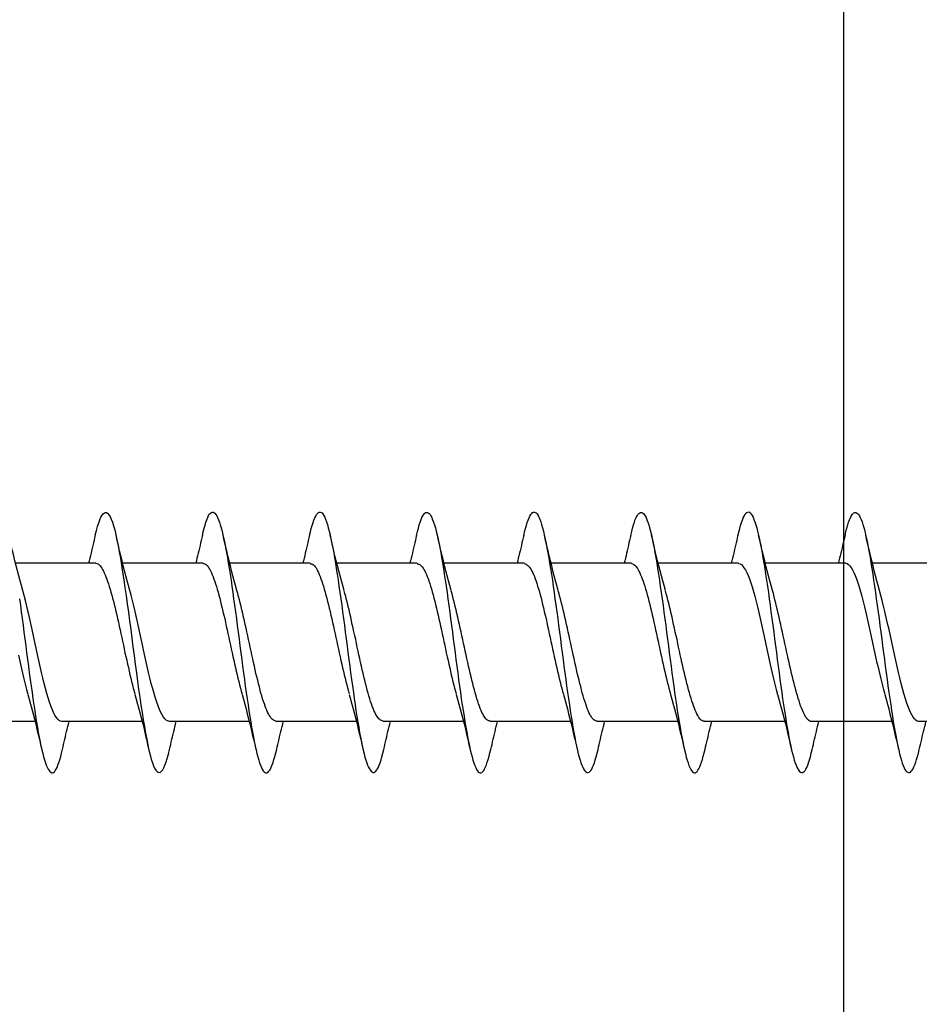
# Model space of a CAD drawing. Extents: x 3441 to 3642, y -1733 to -1447.
# Drawn here: x 3513 to 3513, y -1598 to -1597 of the extents above; entities that cross this region are included whole.
import ezdxf

# ---------------------------------------------------------------- set-up
doc = ezdxf.new("R2010")
doc.units = 0
doc.header["$LTSCALE"] = 250
doc.header["$MEASUREMENT"] = 0
doc.layers.add('2', color=2, linetype='CONTINUOUS', lineweight=25)
doc.layers.add('Visible (ANSI)', color=7, linetype='CONTINUOUS', lineweight=25)

# ---------------------------------------------------------------- blocks, each defined once
blk = doc.blocks.new('Flat Head 8x2')
at = {"layer": 'Visible (ANSI)', "color": 1}
for points in [[(15908.851, 14212.92), (15908.837, 14212.979), (15908.823, 14213.034), (15908.808, 14213.083), (15908.794, 14213.126), (15908.78, 14213.165), (15908.766, 14213.197), (15908.752, 14213.225), (15908.738, 14213.247), (15908.724, 14213.264), (15908.709, 14213.275), (15908.695, 14213.281), (15908.681, 14213.281), (15908.667, 14213.276), (15908.653, 14213.266), (15908.639, 14213.25), (15908.624, 14213.229), (15908.61, 14213.203), (15908.596, 14213.171), (15908.582, 14213.134), (15908.568, 14213.091), (15908.554, 14213.043), (15908.54, 14212.989), (15908.525, 14212.93), (15908.511, 14212.867), (15908.497, 14212.798), (15908.483, 14212.725), (15908.469, 14212.648), (15908.455, 14212.567), (15908.441, 14212.483), (15908.426, 14212.395), (15908.412, 14212.304), (15908.398, 14212.21), (15908.384, 14212.114), (15908.37, 14212.015), (15908.356, 14211.914), (15908.341, 14211.811), (15908.327, 14211.707), (15908.313, 14211.602), (15908.299, 14211.495), (15908.285, 14211.388), (15908.271, 14211.28), (15908.257, 14211.172), (15908.242, 14211.064), (15908.228, 14210.956), (15908.214, 14210.85), (15908.2, 14210.744), (15908.186, 14210.64), (15908.172, 14210.538), (15908.157, 14210.437), (15908.143, 14210.339), (15908.129, 14210.243), (15908.115, 14210.15), (15908.101, 14210.06), (15908.087, 14209.972), (15908.073, 14209.888), (15908.058, 14209.808), (15908.044, 14209.731), (15908.03, 14209.658), (15908.016, 14209.589), (15908.002, 14209.525), (15907.988, 14209.466), (15907.974, 14209.411), (15907.959, 14209.362), (15907.945, 14209.317), (15907.931, 14209.279), (15907.917, 14209.246), (15907.903, 14209.219), (15907.889, 14209.198), (15907.874, 14209.182), (15907.86, 14209.173), (15907.846, 14209.169), (15907.832, 14209.17), (15907.818, 14209.177), (15907.804, 14209.189), (15907.79, 14209.207), (15907.775, 14209.23), (15907.761, 14209.259), (15907.747, 14209.292), (15907.733, 14209.331), (15907.719, 14209.374), (15907.705, 14209.423), (15907.69, 14209.477), (15907.676, 14209.535)], [(15910.544, 14212.913), (15910.53, 14212.972), (15910.516, 14213.027), (15910.502, 14213.076), (15910.488, 14213.121), (15910.473, 14213.161), (15910.459, 14213.196), (15910.445, 14213.225), (15910.431, 14213.25), (15910.417, 14213.268), (15910.403, 14213.281), (15910.389, 14213.288), (15910.374, 14213.289), (15910.36, 14213.284), (15910.346, 14213.273), (15910.332, 14213.256), (15910.318, 14213.233), (15910.304, 14213.205), (15910.29, 14213.171), (15910.275, 14213.131), (15910.261, 14213.087), (15910.247, 14213.037), (15910.233, 14212.983), (15910.219, 14212.924), (15910.205, 14212.86), (15910.19, 14212.792), (15910.176, 14212.721), (15910.162, 14212.645), (15910.148, 14212.565), (15910.134, 14212.482), (15910.12, 14212.395), (15910.106, 14212.305), (15910.091, 14212.213), (15910.077, 14212.117), (15910.063, 14212.018), (15910.049, 14211.917), (15910.035, 14211.814), (15910.021, 14211.71), (15910.006, 14211.604), (15909.992, 14211.497), (15909.978, 14211.389), (15909.964, 14211.282), (15909.95, 14211.173), (15909.936, 14211.065), (15909.922, 14210.958), (15909.907, 14210.851), (15909.893, 14210.745), (15909.879, 14210.64), (15909.865, 14210.537), (15909.851, 14210.436), (15909.837, 14210.337), (15909.823, 14210.24), (15909.808, 14210.146), (15909.794, 14210.055), (15909.78, 14209.967), (15909.766, 14209.883), (15909.752, 14209.803), (15909.738, 14209.726), (15909.723, 14209.655), (15909.709, 14209.588), (15909.695, 14209.525), (15909.681, 14209.468), (15909.667, 14209.415), (15909.653, 14209.367), (15909.639, 14209.324), (15909.624, 14209.286), (15909.61, 14209.254), (15909.596, 14209.226), (15909.582, 14209.204), (15909.568, 14209.187), (15909.554, 14209.175), (15909.539, 14209.169), (15909.525, 14209.169), (15909.511, 14209.174), (15909.497, 14209.184), (15909.483, 14209.201), (15909.469, 14209.223), (15909.455, 14209.251), (15909.44, 14209.285), (15909.426, 14209.325), (15909.412, 14209.37), (15909.398, 14209.42), (15909.384, 14209.476), (15909.37, 14209.536)], [(15912.238, 14212.918), (15912.223, 14212.979), (15912.209, 14213.034), (15912.195, 14213.084), (15912.181, 14213.129), (15912.167, 14213.168), (15912.153, 14213.201), (15912.139, 14213.228), (15912.124, 14213.25), (15912.11, 14213.266), (15912.096, 14213.277), (15912.082, 14213.282), (15912.068, 14213.282), (15912.054, 14213.276), (15912.039, 14213.265), (15912.025, 14213.249), (15912.011, 14213.227), (15911.997, 14213.2), (15911.983, 14213.167), (15911.969, 14213.13), (15911.955, 14213.087), (15911.94, 14213.04), (15911.926, 14212.987), (15911.912, 14212.929), (15911.898, 14212.867), (15911.884, 14212.799), (15911.87, 14212.727), (15911.855, 14212.65), (15911.841, 14212.569), (15911.827, 14212.485), (15911.813, 14212.397), (15911.799, 14212.306), (15911.785, 14212.212), (15911.771, 14212.115), (15911.756, 14212.016), (15911.742, 14211.915), (15911.728, 14211.812), (15911.714, 14211.707), (15911.7, 14211.601), (15911.686, 14211.495), (15911.672, 14211.387), (15911.657, 14211.279), (15911.643, 14211.171), (15911.629, 14211.063), (15911.615, 14210.956), (15911.601, 14210.849), (15911.587, 14210.743), (15911.572, 14210.639), (15911.558, 14210.536), (15911.544, 14210.435), (15911.53, 14210.337), (15911.516, 14210.242), (15911.502, 14210.149), (15911.488, 14210.059), (15911.473, 14209.972), (15911.459, 14209.889), (15911.445, 14209.809), (15911.431, 14209.733), (15911.417, 14209.66), (15911.403, 14209.592), (15911.388, 14209.528), (15911.374, 14209.469), (15911.36, 14209.414), (15911.346, 14209.365), (15911.332, 14209.32), (15911.318, 14209.28), (15911.304, 14209.247), (15911.289, 14209.218), (15911.275, 14209.196), (15911.261, 14209.179), (15911.247, 14209.169), (15911.233, 14209.165), (15911.219, 14209.166), (15911.205, 14209.174), (15911.19, 14209.187), (15911.176, 14209.205), (15911.162, 14209.229), (15911.148, 14209.258), (15911.134, 14209.293), (15911.12, 14209.332), (15911.105, 14209.377), (15911.091, 14209.426), (15911.077, 14209.48), (15911.063, 14209.539)], [(15913.931, 14212.914), (15913.917, 14212.973), (15913.903, 14213.027), (15913.888, 14213.076), (15913.874, 14213.12), (15913.86, 14213.16), (15913.846, 14213.194), (15913.832, 14213.223), (15913.818, 14213.247), (15913.804, 14213.266), (15913.789, 14213.279), (15913.775, 14213.286), (15913.761, 14213.288), (15913.747, 14213.283), (15913.733, 14213.273), (15913.719, 14213.257), (15913.704, 14213.235), (15913.69, 14213.207), (15913.676, 14213.173), (15913.662, 14213.133), (15913.648, 14213.089), (15913.634, 14213.039), (15913.62, 14212.984), (15913.605, 14212.925), (15913.591, 14212.861), (15913.577, 14212.793), (15913.563, 14212.72), (15913.549, 14212.644), (15913.535, 14212.564), (15913.521, 14212.481), (15913.506, 14212.394), (15913.492, 14212.304), (15913.478, 14212.211), (15913.464, 14212.115), (15913.45, 14212.017), (15913.436, 14211.917), (15913.421, 14211.814), (15913.407, 14211.71), (15913.393, 14211.604), (15913.379, 14211.497), (15913.365, 14211.389), (15913.351, 14211.281), (15913.337, 14211.173), (15913.322, 14211.066), (15913.308, 14210.958), (15913.294, 14210.852), (15913.28, 14210.746), (15913.266, 14210.641), (15913.252, 14210.538), (15913.237, 14210.437), (15913.223, 14210.338), (15913.209, 14210.242), (15913.195, 14210.148), (15913.181, 14210.056), (15913.167, 14209.968), (15913.153, 14209.884), (15913.138, 14209.803), (15913.124, 14209.726), (15913.11, 14209.654), (15913.096, 14209.586), (15913.082, 14209.523), (15913.068, 14209.465), (15913.054, 14209.412), (15913.039, 14209.365), (15913.025, 14209.322), (15913.011, 14209.285), (15912.997, 14209.253), (15912.983, 14209.226), (15912.969, 14209.204), (15912.954, 14209.188), (15912.94, 14209.177), (15912.926, 14209.171), (15912.912, 14209.171), (15912.898, 14209.177), (15912.884, 14209.187), (15912.87, 14209.204), (15912.855, 14209.225), (15912.841, 14209.253), (15912.827, 14209.286), (15912.813, 14209.325), (15912.799, 14209.369), (15912.785, 14209.419), (15912.77, 14209.474), (15912.756, 14209.534)], [(15915.624, 14212.918), (15915.61, 14212.978), (15915.596, 14213.033), (15915.582, 14213.084), (15915.568, 14213.129), (15915.553, 14213.168), (15915.539, 14213.201), (15915.525, 14213.229), (15915.511, 14213.251), (15915.497, 14213.267), (15915.483, 14213.278), (15915.469, 14213.283), (15915.454, 14213.282), (15915.44, 14213.276), (15915.426, 14213.265), (15915.412, 14213.248), (15915.398, 14213.226), (15915.384, 14213.199), (15915.37, 14213.167), (15915.355, 14213.129), (15915.341, 14213.086), (15915.327, 14213.039), (15915.313, 14212.986), (15915.299, 14212.928), (15915.285, 14212.866), (15915.27, 14212.799), (15915.256, 14212.727), (15915.242, 14212.65), (15915.228, 14212.57), (15915.214, 14212.485), (15915.2, 14212.397), (15915.186, 14212.306), (15915.171, 14212.212), (15915.157, 14212.115), (15915.143, 14212.016), (15915.129, 14211.915), (15915.115, 14211.812), (15915.101, 14211.707), (15915.086, 14211.602), (15915.072, 14211.495), (15915.058, 14211.387), (15915.044, 14211.279), (15915.03, 14211.171), (15915.016, 14211.063), (15915.002, 14210.956), (15914.987, 14210.849), (15914.973, 14210.743), (15914.959, 14210.639), (15914.945, 14210.536), (15914.931, 14210.435), (15914.917, 14210.336), (15914.903, 14210.241), (15914.888, 14210.148), (15914.874, 14210.058), (15914.86, 14209.971), (15914.846, 14209.888), (15914.832, 14209.809), (15914.818, 14209.733), (15914.803, 14209.661), (15914.789, 14209.593), (15914.775, 14209.529), (15914.761, 14209.47), (15914.747, 14209.416), (15914.733, 14209.366), (15914.719, 14209.321), (15914.704, 14209.282), (15914.69, 14209.248), (15914.676, 14209.219), (15914.662, 14209.196), (15914.648, 14209.179), (15914.634, 14209.168), (15914.619, 14209.164), (15914.605, 14209.165), (15914.591, 14209.172), (15914.577, 14209.185), (15914.563, 14209.204), (15914.549, 14209.228), (15914.535, 14209.257), (15914.52, 14209.292), (15914.506, 14209.332), (15914.492, 14209.377), (15914.478, 14209.426), (15914.464, 14209.481), (15914.45, 14209.54)], [(15917.318, 14212.916), (15917.303, 14212.974), (15917.289, 14213.028), (15917.275, 14213.077), (15917.261, 14213.121), (15917.247, 14213.16), (15917.233, 14213.194), (15917.219, 14213.223), (15917.204, 14213.247), (15917.19, 14213.265), (15917.176, 14213.278), (15917.162, 14213.285), (15917.148, 14213.287), (15917.134, 14213.283), (15917.119, 14213.273), (15917.105, 14213.257), (15917.091, 14213.235), (15917.077, 14213.207), (15917.063, 14213.173), (15917.049, 14213.134), (15917.035, 14213.09), (15917.02, 14213.04), (15917.006, 14212.985), (15916.992, 14212.926), (15916.978, 14212.862), (15916.964, 14212.793), (15916.95, 14212.721), (15916.935, 14212.644), (15916.921, 14212.564), (15916.907, 14212.481), (15916.893, 14212.394), (15916.879, 14212.304), (15916.865, 14212.211), (15916.851, 14212.115), (15916.836, 14212.017), (15916.822, 14211.916), (15916.808, 14211.814), (15916.794, 14211.71), (15916.78, 14211.604), (15916.766, 14211.497), (15916.752, 14211.389), (15916.737, 14211.281), (15916.723, 14211.173), (15916.709, 14211.065), (15916.695, 14210.958), (15916.681, 14210.851), (15916.667, 14210.746), (15916.652, 14210.641), (15916.638, 14210.538), (15916.624, 14210.437), (15916.61, 14210.338), (15916.596, 14210.242), (15916.582, 14210.148), (15916.568, 14210.056), (15916.553, 14209.968), (15916.539, 14209.884), (15916.525, 14209.803), (15916.511, 14209.726), (15916.497, 14209.654), (15916.483, 14209.586), (15916.468, 14209.523), (15916.454, 14209.465), (15916.44, 14209.412), (15916.426, 14209.365), (15916.412, 14209.322), (15916.398, 14209.285), (15916.384, 14209.253), (15916.369, 14209.226), (15916.355, 14209.205), (15916.341, 14209.189), (15916.327, 14209.178), (15916.313, 14209.172), (15916.299, 14209.172), (15916.285, 14209.178), (15916.27, 14209.189), (15916.256, 14209.205), (15916.242, 14209.227), (15916.228, 14209.254), (15916.214, 14209.287), (15916.2, 14209.325), (15916.185, 14209.369), (15916.171, 14209.419), (15916.157, 14209.474), (15916.143, 14209.534)], [(15919.011, 14212.915), (15918.997, 14212.975), (15918.983, 14213.031), (15918.968, 14213.081), (15918.954, 14213.127), (15918.94, 14213.167), (15918.926, 14213.202), (15918.912, 14213.231), (15918.898, 14213.254), (15918.884, 14213.271), (15918.869, 14213.282), (15918.855, 14213.287), (15918.841, 14213.286), (15918.827, 14213.28), (15918.813, 14213.268), (15918.799, 14213.251), (15918.784, 14213.228), (15918.77, 14213.2), (15918.756, 14213.166), (15918.742, 14213.128), (15918.728, 14213.085), (15918.714, 14213.036), (15918.7, 14212.983), (15918.685, 14212.926), (15918.671, 14212.863), (15918.657, 14212.796), (15918.643, 14212.725), (15918.629, 14212.649), (15918.615, 14212.57), (15918.601, 14212.486), (15918.586, 14212.398), (15918.572, 14212.307), (15918.558, 14212.213), (15918.544, 14212.117), (15918.53, 14212.018), (15918.516, 14211.916), (15918.501, 14211.813), (15918.487, 14211.709), (15918.473, 14211.603), (15918.459, 14211.496), (15918.445, 14211.388), (15918.431, 14211.28), (15918.417, 14211.172), (15918.402, 14211.064), (15918.388, 14210.956), (15918.374, 14210.849), (15918.36, 14210.743), (15918.346, 14210.639), (15918.332, 14210.536), (15918.317, 14210.435), (15918.303, 14210.336), (15918.289, 14210.239), (15918.275, 14210.146), (15918.261, 14210.056), (15918.247, 14209.969), (15918.233, 14209.886), (15918.218, 14209.807), (15918.204, 14209.731), (15918.19, 14209.66), (15918.176, 14209.592), (15918.162, 14209.529), (15918.148, 14209.471), (15918.134, 14209.417), (15918.119, 14209.367), (15918.105, 14209.323), (15918.091, 14209.284), (15918.077, 14209.25), (15918.063, 14209.221), (15918.049, 14209.198), (15918.034, 14209.181), (15918.02, 14209.169), (15918.006, 14209.163), (15917.992, 14209.164), (15917.978, 14209.17), (15917.964, 14209.183), (15917.95, 14209.201), (15917.935, 14209.225), (15917.921, 14209.255), (15917.907, 14209.29), (15917.893, 14209.33), (15917.879, 14209.375), (15917.865, 14209.425), (15917.85, 14209.48), (15917.836, 14209.54)], [(15920.704, 14212.92), (15920.686, 14212.994), (15920.668, 14213.06), (15920.65, 14213.117), (15920.632, 14213.166), (15920.614, 14213.207), (15920.596, 14213.239), (15920.578, 14213.262), (15920.56, 14213.277), (15920.542, 14213.282), (15920.524, 14213.279), (15920.505, 14213.267), (15920.487, 14213.246), (15920.469, 14213.216), (15920.451, 14213.177), (15920.433, 14213.129), (15920.415, 14213.072), (15920.397, 14213.005), (15920.379, 14212.93), (15920.361, 14212.848), (15920.343, 14212.758), (15920.325, 14212.661), (15920.307, 14212.558), (15920.289, 14212.45), (15920.271, 14212.336), (15920.252, 14212.217), (15920.234, 14212.094), (15920.216, 14211.967), (15920.198, 14211.837), (15920.18, 14211.704), (15920.162, 14211.57), (15920.144, 14211.433), (15920.126, 14211.296), (15920.108, 14211.157), (15920.09, 14211.02), (15920.072, 14210.883), (15920.054, 14210.748), (15920.036, 14210.616), (15920.018, 14210.486), (15919.999, 14210.359), (15919.981, 14210.236), (15919.963, 14210.117), (15919.945, 14210.003), (15919.927, 14209.895), (15919.909, 14209.792), (15919.891, 14209.695), (15919.873, 14209.605), (15919.855, 14209.523), (15919.837, 14209.448), (15919.819, 14209.381), (15919.801, 14209.324), (15919.783, 14209.275), (15919.765, 14209.236), (15919.747, 14209.206), (15919.728, 14209.185), (15919.71, 14209.173), (15919.692, 14209.17), (15919.674, 14209.176), (15919.656, 14209.191), (15919.638, 14209.214), (15919.62, 14209.246), (15919.602, 14209.287), (15919.584, 14209.336), (15919.566, 14209.393), (15919.548, 14209.459), (15919.53, 14209.533)], [(15921.902, 14211.917), (15921.888, 14211.814), (15921.874, 14211.71), (15921.86, 14211.604), (15921.846, 14211.497), (15921.832, 14211.389), (15921.817, 14211.281), (15921.803, 14211.173), (15921.789, 14211.065), (15921.775, 14210.957), (15921.761, 14210.85), (15921.747, 14210.744), (15921.732, 14210.64), (15921.718, 14210.537), (15921.704, 14210.435), (15921.69, 14210.336), (15921.676, 14210.24), (15921.662, 14210.146), (15921.648, 14210.055), (15921.633, 14209.967), (15921.619, 14209.883), (15921.605, 14209.803), (15921.591, 14209.728), (15921.577, 14209.656), (15921.563, 14209.589), (15921.548, 14209.527), (15921.534, 14209.469), (15921.52, 14209.416), (15921.506, 14209.368), (15921.492, 14209.325), (15921.478, 14209.287), (15921.464, 14209.253), (15921.449, 14209.225), (15921.435, 14209.203), (15921.421, 14209.185), (15921.407, 14209.173), (15921.393, 14209.167), (15921.379, 14209.166), (15921.365, 14209.171), (15921.35, 14209.182), (15921.336, 14209.199), (15921.322, 14209.222), (15921.308, 14209.251), (15921.294, 14209.286), (15921.28, 14209.326), (15921.265, 14209.371), (15921.251, 14209.422), (15921.237, 14209.478), (15921.223, 14209.538)], [(15908.304, 14212.048), (15908.326, 14212.124), (15908.347, 14212.201), (15908.367, 14212.278), (15908.388, 14212.357), (15908.408, 14212.436), (15908.428, 14212.516), (15908.447, 14212.596), (15908.466, 14212.677), (15908.485, 14212.758), (15908.504, 14212.839), (15908.523, 14212.92)], [(15908.851, 14212.92), (15908.86, 14212.879), (15908.869, 14212.839), (15908.879, 14212.799), (15908.888, 14212.758), (15908.898, 14212.718), (15908.907, 14212.677), (15908.917, 14212.637), (15908.927, 14212.597), (15908.936, 14212.557), (15908.946, 14212.517), (15908.956, 14212.477)], [(15909.998, 14212.048), (15910.019, 14212.124), (15910.04, 14212.201), (15910.061, 14212.278), (15910.081, 14212.357), (15910.101, 14212.436), (15910.121, 14212.516), (15910.14, 14212.596), (15910.16, 14212.677), (15910.179, 14212.758), (15910.198, 14212.839), (15910.216, 14212.92)], [(15910.544, 14212.92), (15910.554, 14212.879), (15910.563, 14212.839), (15910.572, 14212.799), (15910.582, 14212.758), (15910.591, 14212.718), (15910.601, 14212.677), (15910.61, 14212.637), (15910.62, 14212.597), (15910.63, 14212.557), (15910.639, 14212.517), (15910.649, 14212.477)], [(15911.691, 14212.048), (15911.712, 14212.124), (15911.733, 14212.201), (15911.754, 14212.278), (15911.774, 14212.357), (15911.794, 14212.436), (15911.814, 14212.516), (15911.834, 14212.596), (15911.853, 14212.677), (15911.872, 14212.758), (15911.891, 14212.839), (15911.91, 14212.92)], [(15912.238, 14212.92), (15912.247, 14212.879), (15912.256, 14212.839), (15912.266, 14212.799), (15912.275, 14212.758), (15912.284, 14212.718), (15912.294, 14212.677), (15912.304, 14212.637), (15912.313, 14212.597), (15912.323, 14212.557), (15912.333, 14212.517), (15912.342, 14212.477)], [(15913.384, 14212.048), (15913.406, 14212.124), (15913.427, 14212.201), (15913.447, 14212.278), (15913.468, 14212.357), (15913.488, 14212.436), (15913.508, 14212.516), (15913.527, 14212.596), (15913.546, 14212.677), (15913.565, 14212.758), (15913.584, 14212.839), (15913.603, 14212.92)], [(15913.931, 14212.92), (15913.94, 14212.879), (15913.949, 14212.839), (15913.959, 14212.799), (15913.968, 14212.758), (15913.978, 14212.718), (15913.987, 14212.677), (15913.997, 14212.637), (15914.007, 14212.597), (15914.016, 14212.557), (15914.026, 14212.517), (15914.036, 14212.477)], [(15915.078, 14212.048), (15915.099, 14212.124), (15915.12, 14212.201), (15915.141, 14212.278), (15915.161, 14212.357), (15915.181, 14212.436), (15915.201, 14212.516), (15915.22, 14212.596), (15915.24, 14212.677), (15915.259, 14212.758), (15915.278, 14212.839), (15915.296, 14212.92)], [(15915.624, 14212.92), (15915.634, 14212.879), (15915.643, 14212.839), (15915.652, 14212.799), (15915.662, 14212.758), (15915.671, 14212.718), (15915.681, 14212.677), (15915.69, 14212.637), (15915.7, 14212.597), (15915.71, 14212.557), (15915.719, 14212.517), (15915.729, 14212.477)], [(15916.771, 14212.048), (15916.792, 14212.124), (15916.813, 14212.201), (15916.834, 14212.278), (15916.854, 14212.357), (15916.874, 14212.436), (15916.894, 14212.516), (15916.914, 14212.596), (15916.933, 14212.677), (15916.952, 14212.758), (15916.971, 14212.839), (15916.99, 14212.92)], [(15917.318, 14212.92), (15917.327, 14212.879), (15917.336, 14212.839), (15917.346, 14212.799), (15917.355, 14212.758), (15917.364, 14212.718), (15917.374, 14212.677), (15917.384, 14212.637), (15917.393, 14212.597), (15917.403, 14212.557), (15917.413, 14212.517), (15917.422, 14212.477)], [(15918.464, 14212.048), (15918.486, 14212.124), (15918.507, 14212.201), (15918.527, 14212.278), (15918.548, 14212.357), (15918.568, 14212.436), (15918.588, 14212.516), (15918.607, 14212.596), (15918.626, 14212.677), (15918.645, 14212.758), (15918.664, 14212.839), (15918.683, 14212.92)], [(15919.011, 14212.92), (15919.02, 14212.879), (15919.029, 14212.839), (15919.039, 14212.799), (15919.048, 14212.758), (15919.058, 14212.718), (15919.067, 14212.677), (15919.077, 14212.637), (15919.087, 14212.597), (15919.096, 14212.557), (15919.106, 14212.517), (15919.116, 14212.477)], [(15920.158, 14212.048), (15920.179, 14212.124), (15920.2, 14212.201), (15920.221, 14212.278), (15920.241, 14212.357), (15920.261, 14212.436), (15920.281, 14212.516), (15920.3, 14212.596), (15920.32, 14212.677), (15920.339, 14212.758), (15920.358, 14212.839), (15920.376, 14212.92)], [(15920.704, 14212.92), (15920.714, 14212.879), (15920.723, 14212.839), (15920.732, 14212.799), (15920.742, 14212.758), (15920.751, 14212.718), (15920.761, 14212.677), (15920.77, 14212.637), (15920.78, 14212.597), (15920.79, 14212.557), (15920.799, 14212.517), (15920.809, 14212.477)], [(15921.851, 14212.048), (15921.872, 14212.124), (15921.893, 14212.201), (15921.914, 14212.278), (15921.934, 14212.357), (15921.954, 14212.436), (15921.974, 14212.516), (15921.994, 14212.596), (15922.013, 14212.677), (15922.032, 14212.758), (15922.051, 14212.839), (15922.07, 14212.92)], [(15907.146, 14212.477), (15908.418, 14212.477)], [(15908.839, 14212.477), (15908.818, 14212.472), (15908.797, 14212.459), (15908.776, 14212.438), (15908.754, 14212.41), (15908.733, 14212.375), (15908.712, 14212.333), (15908.691, 14212.284), (15908.669, 14212.23), (15908.648, 14212.169), (15908.627, 14212.103), (15908.606, 14212.032), (15908.584, 14211.956), (15908.563, 14211.875), (15908.542, 14211.789), (15908.521, 14211.7), (15908.499, 14211.607), (15908.478, 14211.512), (15908.457, 14211.415), (15908.436, 14211.318), (15908.414, 14211.22), (15908.393, 14211.121), (15908.372, 14211.024), (15908.351, 14210.927), (15908.329, 14210.833), (15908.308, 14210.74), (15908.287, 14210.651), (15908.266, 14210.565), (15908.244, 14210.483), (15908.223, 14210.406)], [(15908.839, 14212.477), (15910.111, 14212.477)], [(15910.533, 14212.475), (15910.511, 14212.47), (15910.49, 14212.457), (15910.469, 14212.436), (15910.448, 14212.408), (15910.426, 14212.374), (15910.405, 14212.332), (15910.384, 14212.284), (15910.363, 14212.23), (15910.341, 14212.17), (15910.32, 14212.105), (15910.299, 14212.033), (15910.278, 14211.957), (15910.256, 14211.875), (15910.235, 14211.789), (15910.214, 14211.7), (15910.193, 14211.607), (15910.171, 14211.512), (15910.15, 14211.415), (15910.129, 14211.318), (15910.108, 14211.219), (15910.086, 14211.121), (15910.065, 14211.023), (15910.044, 14210.927), (15910.023, 14210.832), (15910.001, 14210.74), (15909.98, 14210.65), (15909.959, 14210.564), (15909.938, 14210.482), (15909.916, 14210.405)], [(15910.533, 14212.477), (15911.805, 14212.477)], [(15912.226, 14212.472), (15912.213, 14212.47), (15912.2, 14212.465), (15912.187, 14212.457), (15912.174, 14212.446), (15912.16, 14212.432), (15912.147, 14212.416), (15912.134, 14212.397), (15912.121, 14212.376), (15912.108, 14212.352), (15912.095, 14212.325), (15912.082, 14212.296), (15912.069, 14212.265), (15912.056, 14212.231), (15912.042, 14212.195), (15912.029, 14212.156), (15912.016, 14212.115), (15912.003, 14212.072), (15911.99, 14212.027), (15911.977, 14211.98), (15911.964, 14211.93), (15911.951, 14211.879), (15911.938, 14211.826), (15911.924, 14211.772), (15911.911, 14211.717), (15911.898, 14211.66), (15911.885, 14211.603), (15911.872, 14211.544), (15911.859, 14211.485), (15911.846, 14211.425), (15911.833, 14211.365), (15911.819, 14211.304), (15911.806, 14211.244), (15911.793, 14211.183), (15911.78, 14211.122), (15911.767, 14211.062), (15911.754, 14211.002), (15911.741, 14210.942), (15911.728, 14210.883), (15911.715, 14210.825), (15911.701, 14210.768), (15911.688, 14210.712), (15911.675, 14210.657), (15911.662, 14210.603), (15911.649, 14210.551), (15911.636, 14210.501), (15911.623, 14210.452), (15911.61, 14210.405)], [(15912.226, 14212.477), (15913.498, 14212.477)], [(15913.919, 14212.47), (15913.906, 14212.468), (15913.893, 14212.463), (15913.88, 14212.455), (15913.867, 14212.445), (15913.854, 14212.432), (15913.841, 14212.417), (15913.828, 14212.398), (15913.814, 14212.377), (15913.801, 14212.354), (15913.788, 14212.327), (15913.775, 14212.299), (15913.762, 14212.267), (15913.749, 14212.234), (15913.736, 14212.197), (15913.723, 14212.158), (15913.71, 14212.117), (15913.696, 14212.073), (15913.683, 14212.027), (15913.67, 14211.98), (15913.657, 14211.93), (15913.644, 14211.879), (15913.631, 14211.826), (15913.618, 14211.771), (15913.605, 14211.716), (15913.592, 14211.659), (15913.578, 14211.602), (15913.565, 14211.543), (15913.552, 14211.484), (15913.539, 14211.424), (15913.526, 14211.364), (15913.513, 14211.303), (15913.5, 14211.243), (15913.487, 14211.182), (15913.473, 14211.121), (15913.46, 14211.061), (15913.447, 14211.001), (15913.434, 14210.942), (15913.421, 14210.883), (15913.408, 14210.825), (15913.395, 14210.768), (15913.382, 14210.712), (15913.369, 14210.657), (15913.355, 14210.603), (15913.342, 14210.551), (15913.329, 14210.501), (15913.316, 14210.453), (15913.303, 14210.407)], [(15913.919, 14212.477), (15915.191, 14212.477)], [(15915.613, 14212.468), (15915.6, 14212.467), (15915.586, 14212.463), (15915.573, 14212.456), (15915.56, 14212.447), (15915.547, 14212.434), (15915.534, 14212.419), (15915.521, 14212.401), (15915.508, 14212.381), (15915.495, 14212.357), (15915.482, 14212.331), (15915.468, 14212.302), (15915.455, 14212.27), (15915.442, 14212.235), (15915.429, 14212.198), (15915.416, 14212.158), (15915.403, 14212.116), (15915.39, 14212.072), (15915.377, 14212.026), (15915.364, 14211.978), (15915.35, 14211.928), (15915.337, 14211.877), (15915.324, 14211.824), (15915.311, 14211.77), (15915.298, 14211.714), (15915.285, 14211.658), (15915.272, 14211.6), (15915.259, 14211.542), (15915.246, 14211.483), (15915.232, 14211.423), (15915.219, 14211.363), (15915.206, 14211.303), (15915.193, 14211.242), (15915.18, 14211.182), (15915.167, 14211.121), (15915.154, 14211.061), (15915.141, 14211.001), (15915.127, 14210.942), (15915.114, 14210.883), (15915.101, 14210.825), (15915.088, 14210.768), (15915.075, 14210.712), (15915.062, 14210.658), (15915.049, 14210.605), (15915.036, 14210.553), (15915.023, 14210.504), (15915.009, 14210.456), (15914.996, 14210.41)], [(15915.613, 14212.477), (15916.885, 14212.477)], [(15917.306, 14212.471), (15917.293, 14212.47), (15917.28, 14212.467), (15917.267, 14212.461), (15917.254, 14212.451), (15917.24, 14212.439), (15917.227, 14212.424), (15917.214, 14212.405), (15917.201, 14212.384), (15917.188, 14212.359), (15917.175, 14212.332), (15917.162, 14212.302), (15917.149, 14212.269), (15917.136, 14212.233), (15917.122, 14212.196), (15917.109, 14212.156), (15917.096, 14212.114), (15917.083, 14212.069), (15917.07, 14212.023), (15917.057, 14211.975), (15917.044, 14211.926), (15917.031, 14211.875), (15917.018, 14211.822), (15917.004, 14211.768), (15916.991, 14211.713), (15916.978, 14211.657), (15916.965, 14211.6), (15916.952, 14211.542), (15916.939, 14211.483), (15916.926, 14211.423), (15916.913, 14211.364), (15916.899, 14211.303), (15916.886, 14211.243), (15916.873, 14211.182), (15916.86, 14211.122), (15916.847, 14211.061), (15916.834, 14211.001), (15916.821, 14210.942), (15916.808, 14210.884), (15916.795, 14210.826), (15916.781, 14210.77), (15916.768, 14210.714), (15916.755, 14210.66), (15916.742, 14210.608), (15916.729, 14210.556), (15916.716, 14210.506), (15916.703, 14210.458), (15916.69, 14210.411)], [(15917.306, 14212.477), (15918.578, 14212.477)], [(15918.999, 14212.476), (15918.986, 14212.475), (15918.973, 14212.471), (15918.96, 14212.464), (15918.947, 14212.453), (15918.934, 14212.44), (15918.921, 14212.423), (15918.908, 14212.403), (15918.894, 14212.381), (15918.881, 14212.356), (15918.868, 14212.328), (15918.855, 14212.297), (15918.842, 14212.264), (15918.829, 14212.229), (15918.816, 14212.192), (15918.803, 14212.152), (15918.79, 14212.11), (15918.776, 14212.067), (15918.763, 14212.021), (15918.75, 14211.974), (15918.737, 14211.925), (15918.724, 14211.874), (15918.711, 14211.822), (15918.698, 14211.769), (15918.685, 14211.714), (15918.672, 14211.658), (15918.658, 14211.602), (15918.645, 14211.544), (15918.632, 14211.485), (15918.619, 14211.425), (15918.606, 14211.365), (15918.593, 14211.305), (15918.58, 14211.244), (15918.567, 14211.183), (15918.553, 14211.123), (15918.54, 14211.063), (15918.527, 14211.003), (15918.514, 14210.944), (15918.501, 14210.886), (15918.488, 14210.828), (15918.475, 14210.772), (15918.462, 14210.716), (15918.449, 14210.661), (15918.435, 14210.608), (15918.422, 14210.556), (15918.409, 14210.505), (15918.396, 14210.457), (15918.383, 14210.409)], [(15918.999, 14212.477), (15920.271, 14212.477)], [(15920.693, 14212.477), (15920.68, 14212.476), (15920.666, 14212.471), (15920.653, 14212.463), (15920.64, 14212.452), (15920.627, 14212.438), (15920.614, 14212.421), (15920.601, 14212.401), (15920.588, 14212.379), (15920.575, 14212.354), (15920.562, 14212.326), (15920.548, 14212.296), (15920.535, 14212.264), (15920.522, 14212.229), (15920.509, 14212.192), (15920.496, 14212.152), (15920.483, 14212.111), (15920.47, 14212.068), (15920.457, 14212.023), (15920.444, 14211.976), (15920.43, 14211.927), (15920.417, 14211.877), (15920.404, 14211.825), (15920.391, 14211.771), (15920.378, 14211.716), (15920.365, 14211.66), (15920.352, 14211.603), (15920.339, 14211.544), (15920.326, 14211.485), (15920.312, 14211.426), (15920.299, 14211.366), (15920.286, 14211.305), (15920.273, 14211.245), (15920.26, 14211.184), (15920.247, 14211.124), (15920.234, 14211.063), (15920.221, 14211.004), (15920.207, 14210.944), (15920.194, 14210.885), (15920.181, 14210.828), (15920.168, 14210.77), (15920.155, 14210.714), (15920.142, 14210.659), (15920.129, 14210.606), (15920.116, 14210.554), (15920.103, 14210.503), (15920.089, 14210.454), (15920.076, 14210.407)], [(15920.693, 14212.477), (15921.965, 14212.477)], [(15921.918, 14211.024), (15921.897, 14210.928), (15921.876, 14210.833), (15921.855, 14210.741), (15921.833, 14210.651), (15921.812, 14210.565), (15921.791, 14210.483), (15921.77, 14210.406)], [(15907.688, 14209.978), (15907.709, 14209.984), (15907.73, 14209.997), (15907.752, 14210.018), (15907.773, 14210.045), (15907.794, 14210.08), (15907.815, 14210.121), (15907.837, 14210.169), (15907.858, 14210.223), (15907.879, 14210.283), (15907.9, 14210.349), (15907.922, 14210.42), (15907.943, 14210.496), (15907.964, 14210.577), (15907.985, 14210.664), (15908.007, 14210.753), (15908.028, 14210.846), (15908.049, 14210.941), (15908.07, 14211.037), (15908.092, 14211.135), (15908.113, 14211.233), (15908.134, 14211.332), (15908.155, 14211.429), (15908.177, 14211.526), (15908.198, 14211.621), (15908.219, 14211.713), (15908.24, 14211.802), (15908.262, 14211.888), (15908.283, 14211.97), (15908.304, 14212.047)], [(15909.381, 14209.976), (15909.394, 14209.977), (15909.407, 14209.982), (15909.421, 14209.99), (15909.434, 14210.001), (15909.447, 14210.015), (15909.46, 14210.032), (15909.473, 14210.051), (15909.486, 14210.074), (15909.499, 14210.099), (15909.512, 14210.127), (15909.525, 14210.157), (15909.539, 14210.19), (15909.552, 14210.225), (15909.565, 14210.262), (15909.578, 14210.301), (15909.591, 14210.342), (15909.604, 14210.386), (15909.617, 14210.431), (15909.63, 14210.478), (15909.643, 14210.527), (15909.657, 14210.577), (15909.67, 14210.629), (15909.683, 14210.682), (15909.696, 14210.737), (15909.709, 14210.793), (15909.722, 14210.85), (15909.735, 14210.908), (15909.748, 14210.968), (15909.762, 14211.027), (15909.775, 14211.087), (15909.788, 14211.148), (15909.801, 14211.208), (15909.814, 14211.269), (15909.827, 14211.329), (15909.84, 14211.389), (15909.853, 14211.449), (15909.866, 14211.508), (15909.88, 14211.567), (15909.893, 14211.625), (15909.906, 14211.682), (15909.919, 14211.738), (15909.932, 14211.793), (15909.945, 14211.846), (15909.958, 14211.898), (15909.971, 14211.949), (15909.984, 14211.998), (15909.998, 14212.045)], [(15911.075, 14209.979), (15911.088, 14209.979), (15911.101, 14209.983), (15911.114, 14209.99), (15911.127, 14209.999), (15911.14, 14210.012), (15911.153, 14210.029), (15911.166, 14210.048), (15911.179, 14210.07), (15911.193, 14210.095), (15911.206, 14210.123), (15911.219, 14210.153), (15911.232, 14210.186), (15911.245, 14210.222), (15911.258, 14210.259), (15911.271, 14210.299), (15911.284, 14210.341), (15911.297, 14210.385), (15911.311, 14210.431), (15911.324, 14210.479), (15911.337, 14210.528), (15911.35, 14210.579), (15911.363, 14210.631), (15911.376, 14210.685), (15911.389, 14210.739), (15911.402, 14210.795), (15911.416, 14210.852), (15911.429, 14210.91), (15911.442, 14210.969), (15911.455, 14211.028), (15911.468, 14211.088), (15911.481, 14211.149), (15911.494, 14211.209), (15911.507, 14211.27), (15911.52, 14211.33), (15911.534, 14211.391), (15911.547, 14211.45), (15911.56, 14211.509), (15911.573, 14211.568), (15911.586, 14211.625), (15911.599, 14211.682), (15911.612, 14211.737), (15911.625, 14211.792), (15911.638, 14211.845), (15911.652, 14211.897), (15911.665, 14211.947), (15911.678, 14211.996), (15911.691, 14212.043)], [(15912.768, 14209.982), (15912.781, 14209.983), (15912.794, 14209.986), (15912.807, 14209.993), (15912.82, 14210.002), (15912.833, 14210.014), (15912.847, 14210.03), (15912.86, 14210.048), (15912.873, 14210.069), (15912.886, 14210.094), (15912.899, 14210.121), (15912.912, 14210.151), (15912.925, 14210.184), (15912.938, 14210.219), (15912.951, 14210.257), (15912.965, 14210.297), (15912.978, 14210.339), (15912.991, 14210.383), (15913.004, 14210.429), (15913.017, 14210.477), (15913.03, 14210.527), (15913.043, 14210.578), (15913.056, 14210.631), (15913.07, 14210.685), (15913.083, 14210.74), (15913.096, 14210.796), (15913.109, 14210.853), (15913.122, 14210.911), (15913.135, 14210.97), (15913.148, 14211.029), (15913.161, 14211.089), (15913.174, 14211.149), (15913.188, 14211.21), (15913.201, 14211.27), (15913.214, 14211.331), (15913.227, 14211.391), (15913.24, 14211.451), (15913.253, 14211.511), (15913.266, 14211.569), (15913.279, 14211.627), (15913.292, 14211.683), (15913.306, 14211.739), (15913.319, 14211.793), (15913.332, 14211.846), (15913.345, 14211.897), (15913.358, 14211.947), (15913.371, 14211.995), (15913.384, 14212.042)], [(15914.461, 14209.984), (15914.474, 14209.985), (15914.487, 14209.989), (15914.501, 14209.996), (15914.514, 14210.005), (15914.527, 14210.017), (15914.54, 14210.032), (15914.553, 14210.05), (15914.566, 14210.071), (15914.579, 14210.095), (15914.592, 14210.121), (15914.605, 14210.151), (15914.619, 14210.183), (15914.632, 14210.218), (15914.645, 14210.255), (15914.658, 14210.295), (15914.671, 14210.337), (15914.684, 14210.381), (15914.697, 14210.427), (15914.71, 14210.475), (15914.723, 14210.525), (15914.737, 14210.576), (15914.75, 14210.629), (15914.763, 14210.683), (15914.776, 14210.739), (15914.789, 14210.795), (15914.802, 14210.853), (15914.815, 14210.911), (15914.828, 14210.97), (15914.842, 14211.03), (15914.855, 14211.09), (15914.868, 14211.15), (15914.881, 14211.211), (15914.894, 14211.271), (15914.907, 14211.332), (15914.92, 14211.392), (15914.933, 14211.452), (15914.946, 14211.511), (15914.96, 14211.57), (15914.973, 14211.628), (15914.986, 14211.685), (15914.999, 14211.74), (15915.012, 14211.795), (15915.025, 14211.847), (15915.038, 14211.899), (15915.051, 14211.948), (15915.064, 14211.996), (15915.078, 14212.042)], [(15916.155, 14209.984), (15916.168, 14209.985), (15916.181, 14209.99), (15916.194, 14209.997), (15916.207, 14210.007), (15916.22, 14210.019), (15916.233, 14210.035), (15916.246, 14210.053), (15916.259, 14210.073), (15916.273, 14210.097), (15916.286, 14210.123), (15916.299, 14210.152), (15916.312, 14210.183), (15916.325, 14210.218), (15916.338, 14210.255), (15916.351, 14210.294), (15916.364, 14210.336), (15916.377, 14210.38), (15916.391, 14210.426), (15916.404, 14210.474), (15916.417, 14210.524), (15916.43, 14210.575), (15916.443, 14210.628), (15916.456, 14210.682), (15916.469, 14210.738), (15916.482, 14210.794), (15916.496, 14210.852), (15916.509, 14210.91), (15916.522, 14210.97), (15916.535, 14211.029), (15916.548, 14211.089), (15916.561, 14211.15), (15916.574, 14211.211), (15916.587, 14211.271), (15916.6, 14211.332), (15916.614, 14211.392), (15916.627, 14211.452), (15916.64, 14211.511), (15916.653, 14211.57), (15916.666, 14211.628), (15916.679, 14211.685), (15916.692, 14211.741), (15916.705, 14211.796), (15916.718, 14211.849), (15916.732, 14211.9), (15916.745, 14211.95), (15916.758, 14211.998), (15916.771, 14212.044)], [(15917.848, 14209.983), (15917.861, 14209.985), (15917.874, 14209.99), (15917.887, 14209.997), (15917.9, 14210.007), (15917.913, 14210.02), (15917.927, 14210.036), (15917.94, 14210.054), (15917.953, 14210.075), (15917.966, 14210.099), (15917.979, 14210.125), (15917.992, 14210.154), (15918.005, 14210.185), (15918.018, 14210.219), (15918.031, 14210.255), (15918.045, 14210.294), (15918.058, 14210.336), (15918.071, 14210.38), (15918.084, 14210.426), (15918.097, 14210.473), (15918.11, 14210.523), (15918.123, 14210.574), (15918.136, 14210.627), (15918.15, 14210.682), (15918.163, 14210.737), (15918.176, 14210.794), (15918.189, 14210.851), (15918.202, 14210.91), (15918.215, 14210.969), (15918.228, 14211.029), (15918.241, 14211.089), (15918.254, 14211.15), (15918.268, 14211.21), (15918.281, 14211.271), (15918.294, 14211.332), (15918.307, 14211.392), (15918.32, 14211.452), (15918.333, 14211.511), (15918.346, 14211.57), (15918.359, 14211.628), (15918.372, 14211.685), (15918.386, 14211.741), (15918.399, 14211.796), (15918.412, 14211.85), (15918.425, 14211.901), (15918.438, 14211.951), (15918.451, 14211.999), (15918.464, 14212.045)], [(15919.541, 14209.98), (15919.562, 14209.985), (15919.584, 14209.998), (15919.605, 14210.018), (15919.626, 14210.046), (15919.647, 14210.08), (15919.669, 14210.121), (15919.69, 14210.168), (15919.711, 14210.222), (15919.732, 14210.282), (15919.754, 14210.347), (15919.775, 14210.418), (15919.796, 14210.495), (15919.818, 14210.577), (15919.839, 14210.664), (15919.86, 14210.753), (15919.881, 14210.846), (15919.903, 14210.941), (15919.924, 14211.038), (15919.945, 14211.135), (15919.966, 14211.234), (15919.988, 14211.332), (15920.009, 14211.43), (15920.03, 14211.527), (15920.051, 14211.621), (15920.073, 14211.714), (15920.094, 14211.803), (15920.115, 14211.889), (15920.136, 14211.971), (15920.158, 14212.048)], [(15921.235, 14209.976), (15921.256, 14209.981), (15921.277, 14209.994), (15921.298, 14210.015), (15921.32, 14210.043), (15921.341, 14210.078), (15921.362, 14210.12), (15921.383, 14210.169), (15921.405, 14210.223), (15921.426, 14210.284), (15921.447, 14210.35), (15921.468, 14210.421), (15921.49, 14210.498), (15921.511, 14210.579), (15921.532, 14210.664), (15921.553, 14210.753), (15921.575, 14210.846), (15921.596, 14210.941), (15921.617, 14211.037), (15921.638, 14211.135), (15921.66, 14211.233), (15921.681, 14211.331), (15921.702, 14211.429), (15921.723, 14211.525), (15921.745, 14211.62), (15921.766, 14211.712), (15921.787, 14211.802), (15921.808, 14211.888), (15921.83, 14211.97), (15921.851, 14212.047)], [(15908.223, 14210.405), (15908.202, 14210.329), (15908.181, 14210.252), (15908.16, 14210.175), (15908.14, 14210.096), (15908.119, 14210.017), (15908.1, 14209.937), (15908.08, 14209.857), (15908.061, 14209.776), (15908.042, 14209.695), (15908.023, 14209.614), (15908.004, 14209.533)], [(15909.916, 14210.405), (15909.895, 14210.329), (15909.874, 14210.252), (15909.853, 14210.175), (15909.833, 14210.096), (15909.813, 14210.017), (15909.793, 14209.937), (15909.773, 14209.857), (15909.754, 14209.776), (15909.735, 14209.695), (15909.716, 14209.614), (15909.698, 14209.533)], [(15911.61, 14210.405), (15911.588, 14210.329), (15911.567, 14210.252), (15911.547, 14210.175), (15911.526, 14210.096), (15911.506, 14210.017), (15911.486, 14209.937), (15911.467, 14209.857), (15911.447, 14209.776), (15911.428, 14209.695), (15911.41, 14209.614), (15911.391, 14209.533)], [(15913.303, 14210.405), (15913.282, 14210.329), (15913.261, 14210.252), (15913.24, 14210.175), (15913.22, 14210.096), (15913.199, 14210.017), (15913.18, 14209.937), (15913.16, 14209.857), (15913.141, 14209.776), (15913.122, 14209.695), (15913.103, 14209.614), (15913.084, 14209.533)], [(15914.996, 14210.405), (15914.975, 14210.329), (15914.954, 14210.252), (15914.933, 14210.175), (15914.913, 14210.096), (15914.893, 14210.017), (15914.873, 14209.937), (15914.853, 14209.857), (15914.834, 14209.776), (15914.815, 14209.695), (15914.796, 14209.614), (15914.778, 14209.533)], [(15916.69, 14210.405), (15916.668, 14210.329), (15916.647, 14210.252), (15916.627, 14210.175), (15916.606, 14210.096), (15916.586, 14210.017), (15916.566, 14209.937), (15916.547, 14209.857), (15916.527, 14209.776), (15916.508, 14209.695), (15916.49, 14209.614), (15916.471, 14209.533)], [(15918.383, 14210.405), (15918.362, 14210.329), (15918.341, 14210.252), (15918.32, 14210.175), (15918.3, 14210.096), (15918.279, 14210.017), (15918.26, 14209.937), (15918.24, 14209.857), (15918.221, 14209.776), (15918.202, 14209.695), (15918.183, 14209.614), (15918.164, 14209.533)], [(15920.076, 14210.405), (15920.055, 14210.329), (15920.034, 14210.252), (15920.013, 14210.175), (15919.993, 14210.096), (15919.973, 14210.017), (15919.953, 14209.937), (15919.933, 14209.857), (15919.914, 14209.776), (15919.895, 14209.695), (15919.876, 14209.614), (15919.858, 14209.533)], [(15921.77, 14210.405), (15921.748, 14210.329), (15921.727, 14210.252), (15921.707, 14210.175), (15921.686, 14210.096), (15921.666, 14210.017), (15921.646, 14209.937), (15921.627, 14209.857), (15921.607, 14209.776), (15921.588, 14209.695), (15921.57, 14209.614), (15921.551, 14209.533)], [(15906.416, 14209.975), (15907.688, 14209.975)], [(15907.676, 14209.533), (15907.667, 14209.573), (15907.658, 14209.614), (15907.648, 14209.654), (15907.639, 14209.695), (15907.629, 14209.735), (15907.62, 14209.775), (15907.61, 14209.816), (15907.601, 14209.856), (15907.591, 14209.896), (15907.581, 14209.936), (15907.571, 14209.975)], [(15908.109, 14209.975), (15909.381, 14209.975)], [(15909.37, 14209.533), (15909.36, 14209.573), (15909.351, 14209.614), (15909.342, 14209.654), (15909.332, 14209.695), (15909.323, 14209.735), (15909.313, 14209.775), (15909.304, 14209.816), (15909.294, 14209.856), (15909.284, 14209.896), (15909.275, 14209.936), (15909.265, 14209.975)], [(15909.802, 14209.975), (15911.075, 14209.975)], [(15911.063, 14209.533), (15911.054, 14209.573), (15911.044, 14209.614), (15911.035, 14209.654), (15911.026, 14209.695), (15911.016, 14209.735), (15911.007, 14209.775), (15910.997, 14209.816), (15910.987, 14209.856), (15910.978, 14209.896), (15910.968, 14209.936), (15910.958, 14209.975)], [(15911.496, 14209.975), (15912.768, 14209.975)], [(15912.756, 14209.533), (15912.747, 14209.573), (15912.738, 14209.614), (15912.728, 14209.654), (15912.719, 14209.695), (15912.709, 14209.735), (15912.7, 14209.775), (15912.69, 14209.816), (15912.681, 14209.856), (15912.671, 14209.896), (15912.661, 14209.936), (15912.651, 14209.975)], [(15913.189, 14209.975), (15914.461, 14209.975)], [(15914.45, 14209.533), (15914.44, 14209.573), (15914.431, 14209.614), (15914.422, 14209.654), (15914.412, 14209.695), (15914.403, 14209.735), (15914.393, 14209.775), (15914.384, 14209.816), (15914.374, 14209.856), (15914.364, 14209.896), (15914.355, 14209.936), (15914.345, 14209.975)], [(15914.882, 14209.975), (15916.155, 14209.975)], [(15916.143, 14209.533), (15916.134, 14209.573), (15916.124, 14209.614), (15916.115, 14209.654), (15916.106, 14209.695), (15916.096, 14209.735), (15916.087, 14209.775), (15916.077, 14209.816), (15916.067, 14209.856), (15916.058, 14209.896), (15916.048, 14209.936), (15916.038, 14209.975)], [(15916.576, 14209.975), (15917.848, 14209.975)], [(15917.836, 14209.533), (15917.827, 14209.573), (15917.818, 14209.614), (15917.808, 14209.654), (15917.799, 14209.695), (15917.789, 14209.735), (15917.78, 14209.775), (15917.77, 14209.816), (15917.761, 14209.856), (15917.751, 14209.896), (15917.741, 14209.936), (15917.731, 14209.975)], [(15918.269, 14209.975), (15919.541, 14209.975)], [(15919.53, 14209.533), (15919.52, 14209.573), (15919.511, 14209.614), (15919.502, 14209.654), (15919.492, 14209.695), (15919.483, 14209.735), (15919.473, 14209.775), (15919.464, 14209.816), (15919.454, 14209.856), (15919.444, 14209.896), (15919.435, 14209.936), (15919.425, 14209.975)], [(15919.962, 14209.975), (15921.235, 14209.975)], [(15921.223, 14209.533), (15921.214, 14209.573), (15921.204, 14209.614), (15921.195, 14209.654), (15921.186, 14209.695), (15921.176, 14209.735), (15921.167, 14209.775), (15921.157, 14209.816), (15921.147, 14209.856), (15921.138, 14209.896), (15921.128, 14209.936), (15921.118, 14209.975)], [(15921.656, 14209.975), (15922.928, 14209.975)]]:
    blk.add_lwpolyline(points, dxfattribs=at)

msp = doc.modelspace()

# ---------------------------------------------------------------- linework, layer by layer
at = {"layer": 'Visible (ANSI)'}
msp.add_lwpolyline([(3511.10285, -1596.50913), (3513.38631, -1596.50913), (3513.42568, -1596.5485), (3513.42568, -1598.10361, -0.414214), (3513.40599, -1598.1233), (3512.59891, -1598.1233), (3512.59891, -1598.27094), (3512.8745, -1598.27094), (3512.8745, -1598.5859), (3512.83513, -1598.5859), (3512.83513, -1598.63511), (3512.59891, -1598.63511), (3512.59891, -1598.71385), (3512.83513, -1598.71385), (3512.83513, -1598.76306), (3512.8745, -1598.76306), (3512.8745, -1598.85164, -0.414214), (3512.85481, -1598.87133), (3510.65009, -1598.87133, -0.414214)], format="xyb", dxfattribs=at)

# ---------------------------------------------------------------- block references
at = {"layer": '2', "color": 1, "xscale": -0.03937, "yscale": 0.03937, "zscale": 0.03937}
msp.add_blockref('Flat Head 8x2', (4139.75807, -2157.00563), dxfattribs=at)

doc.saveas('drawing.dxf')
